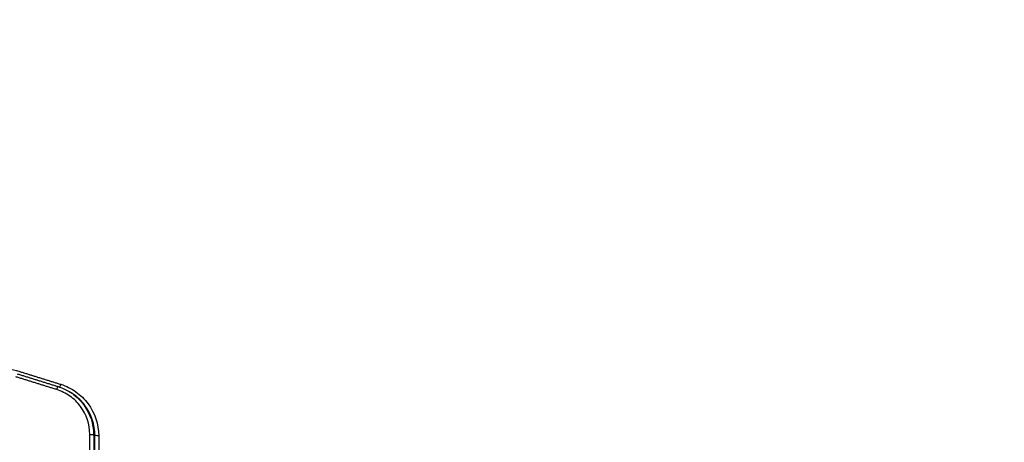
# Model space of a CAD drawing. Units: millimetres. Extents: x -4299 to 4299, y -4299 to 4299.
# Drawn here: x 2063 to 2091, y -1277 to -1265 of the extents above; entities that cross this region are included whole.
import ezdxf

# ---------------------------------------------------------------- set-up
doc = ezdxf.new("R2010")
doc.units = ezdxf.units.MM
doc.header["$LTSCALE"] = 20
doc.linetypes.add('HIDDEN', pattern=[9.525, 6.35, -3.175])
doc.layers.add('2d', color=230, linetype='Continuous')
doc.layers.add('ASTMF3101-TrainingEnvelope_Hatch', color=222, linetype='HIDDEN')

msp = doc.modelspace()

# ---------------------------------------------------------------- hatches: boundary and pattern name
at = {"layer": 'ASTMF3101-TrainingEnvelope_Hatch'}
h = msp.add_hatch(dxfattribs=at)
h.set_pattern_fill('ANSI31', color=256, scale=100, angle=-121.0001)
h.set_pattern_definition([(284, (2352.3, -1307.37), (308.07, 76.81), [])])
h.paths.add_polyline_path([(2489.254, -1940.579, 0.414214), (2832.305, -1855.047), (3061.226, -1474.06, 0.414214), (2975.694, -1131.008), (1667.642, -345.049, 0.414214), (1324.59, -430.581), (1095.669, -811.568, 0.414214), (1181.201, -1154.619)])

# ---------------------------------------------------------------- linework, layer by layer
at = {"layer": '2d'}
for p, q in [((2064.322, -1275.732), (2064.356, -1275.753)), ((2065.016, -1276.952), (2065.05, -1276.973))]:
    msp.add_line(p, q, dxfattribs=at)
msp.add_circle((0, 0), 4298.733, dxfattribs=at)
at = {"layer": '2d', "extrusion": (0, 0, -1)}
for centre, major_axis, ratio, start_param, end_param in [((2063.98, -1275.688), (-0.0298, -0.0955), 0.116594, 1.64456, 3.172443), ((2064.074, -1275.518), (-0.0298, -0.0955), 0.116612, -1.497107, -0.424648), ((2064.916, -1276.954), (0.1, 0.0006), 0.106154, 4.624014, 6.17142), ((2065.149, -1276.971), (0.1, 0.0006), 0.106118, 1.482399, 3.029828)]:
    msp.add_ellipse(centre, major_axis=major_axis, ratio=ratio, start_param=start_param, end_param=end_param, dxfattribs=at)
at = {"layer": '2d'}
for points, knots in [([(2060.55, -1276.405), (2060.588, -1276.286), (2060.637, -1276.173), (2060.756, -1275.958), (2060.828, -1275.854), (2060.988, -1275.665), (2061.076, -1275.579), (2061.269, -1275.424), (2061.375, -1275.355), (2061.703, -1275.183), (2061.946, -1275.112), (2062.436, -1275.067), (2062.687, -1275.092), (2062.924, -1275.166)], [0, 0, 0, 0, 0.0003699, 0.0003699, 0.0007398, 0.0007398, 0.0011097, 0.0011097, 0.0014796, 0.0014796, 0.0022194, 0.0022194, 0.0029592, 0.0029592, 0.0029592, 0.0029592]), ([(2064.907, -1276.944), (2064.906, -1276.66), (2064.813, -1276.382), (2064.562, -1276.043), (2064.461, -1275.945), (2064.231, -1275.781), (2064.106, -1275.719), (2063.971, -1275.677)], [0, 0, 0, 0, 0.000850885, 0.000850885, 0.001276328, 0.001276328, 0.001701771, 0.001701771, 0.001701771, 0.001701771]), ([(2064.083, -1275.528), (2064.239, -1275.577), (2064.382, -1275.648), (2064.646, -1275.835), (2064.761, -1275.948), (2065.049, -1276.337), (2065.156, -1276.656), (2065.158, -1276.982)], [0, 0, 0, 0, 0.000484757, 0.000484757, 0.000969514, 0.000969514, 0.001939029, 0.001939029, 0.001939029, 0.001939029]), ([(2064.322, -1275.732), (2064.353, -1275.751), (2064.383, -1275.771), (2064.536, -1275.88), (2064.644, -1275.985), (2064.914, -1276.349), (2065.014, -1276.647), (2065.016, -1276.952)], [0.000343916, 0.000343916, 0.000343916, 0.000343916, 0.000453604, 0.000453604, 0.000907208, 0.000907208, 0.001814415, 0.001814415, 0.001814415, 0.001814415]), ([(2065.05, -1276.973), (2065.048, -1276.668), (2064.948, -1276.37), (2064.679, -1276.006), (2064.571, -1275.9), (2064.418, -1275.791), (2064.387, -1275.772), (2064.356, -1275.753)], [0, 0, 0, 0, 0.000913633, 0.000913633, 0.00137045, 0.00137045, 0.001480933, 0.001480933, 0.001480933, 0.001480933])]:
    msp.add_open_spline(points, degree=3, knots=knots, dxfattribs=at)
for points, weights in [([(2062.924, -1275.166), (2063.31, -1275.287), (2063.697, -1275.408), (2064.083, -1275.528)], [1, 0.99999999909, 0.99999999909, 1]), ([(2063.971, -1275.677), (2063.584, -1275.556), (2063.198, -1275.436), (2062.811, -1275.315)], [1, 0.99999999909, 0.99999999909, 1]), ([(2062.85, -1275.23), (2063.237, -1275.351), (2063.623, -1275.472), (2064.01, -1275.592)], [1, 0.99999999909, 0.99999999909, 1]), ([(2064.946, -1283.16), (2064.934, -1281.088), (2064.921, -1279.016), (2064.907, -1276.944)], [1, 0.999999688744, 0.999999688744, 1]), ([(2065.016, -1276.952), (2065.028, -1278.924), (2065.04, -1280.896), (2065.053, -1282.867)], [1, 0.999999718222, 0.999999718222, 1]), ([(2065.086, -1282.82), (2065.074, -1280.871), (2065.062, -1278.922), (2065.05, -1276.973)], [0.999999990405, 0.999999718328, 0.999999721526, 1]), ([(2065.158, -1276.982), (2065.17, -1278.853), (2065.182, -1280.724), (2065.193, -1282.595)], [1, 0.999999746296, 0.999999746296, 1])]:
    msp.add_rational_spline(points, weights, degree=3, dxfattribs=at)
for points in [[(2064.01, -1275.592), (2064.12, -1275.627), (2064.224, -1275.673), (2064.322, -1275.732)], [(2064.339, -1275.742), (2064.335, -1275.74), (2064.331, -1275.738), (2064.327, -1275.736)]]:
    msp.add_open_spline(points, degree=3, dxfattribs=at)

doc.saveas('drawing.dxf')
